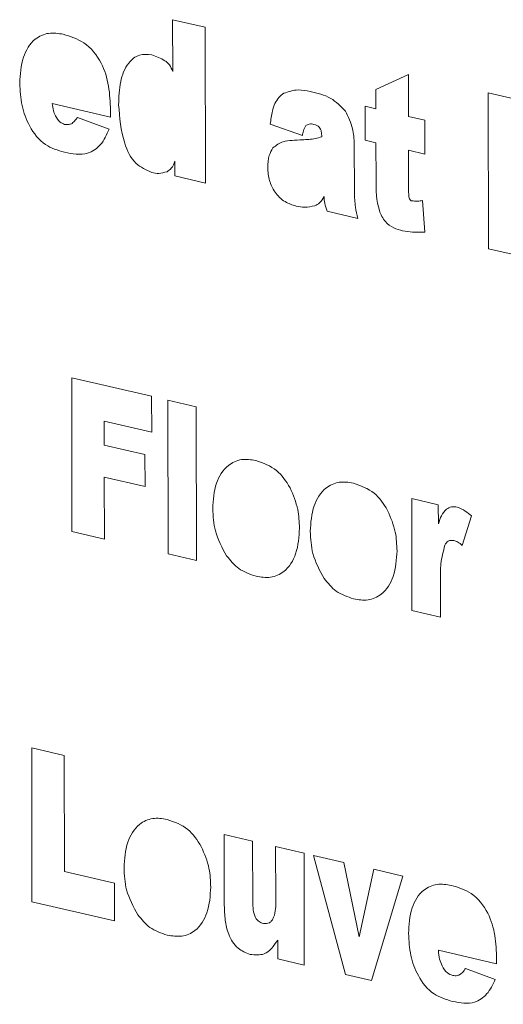
# Paper-space layout 'SHEET 2' of a CAD drawing. Units: inches. Extents: x 0.1 to 10.8, y 0.2 to 8.4.
# Drawn here: x 9.4 to 9.4, y 6 to 6.1 of the extents above; entities that cross this region are included whole.
import ezdxf

# ---------------------------------------------------------------- set-up
doc = ezdxf.new("R2010")
doc.units = ezdxf.units.IN
doc.header["$MEASUREMENT"] = 0

psp = doc.layouts.new('SHEET 2')

# ---------------------------------------------------------------- linework, layer by layer
at = {"color": 7, "linetype": 'Continuous', "lineweight": 15}
for p, q in [((9.38216, 6.063871), (9.382983, 6.06368)), ((9.382163, 6.062563), (9.38216, 6.063871)), ((9.382983, 6.06368), (9.38299, 6.059739)), ((9.387303, 6.062109), (9.388125, 6.062487)), ((9.388125, 6.062487), (9.388127, 6.061426)), ((9.387304, 6.061617), (9.387303, 6.062109)), ((9.390154, 6.058077), (9.390147, 6.062018)), ((9.390147, 6.062018), (9.390976, 6.061825)), ((9.380589, 6.061408), (9.379115, 6.06175)), ((9.380588, 6.061579), (9.380589, 6.061408)), ((9.387031, 6.060822), (9.38703, 6.061681)), ((9.38703, 6.061681), (9.387304, 6.061617)), ((9.379751, 6.0614), (9.380555, 6.061101)), ((9.385443, 6.060938), (9.384632, 6.061232)), ((9.388127, 6.061426), (9.388538, 6.061331)), ((9.388538, 6.061331), (9.38854, 6.060472)), ((9.386757, 6.060726), (9.38676, 6.059504)), ((9.387306, 6.060758), (9.387031, 6.060822)), ((9.387307, 6.059827), (9.387306, 6.060758)), ((9.38854, 6.060472), (9.388128, 6.060567)), ((9.388128, 6.060567), (9.38813, 6.059591)), ((9.38222, 6.059918), (9.382219, 6.060295)), ((9.38299, 6.059739), (9.38222, 6.059918)), ((9.388483, 6.059293), (9.388543, 6.0585)), ((9.386851, 6.058843), (9.386072, 6.059024)), ((9.391011, 6.057878), (9.390154, 6.058077)), ((9.379614, 6.050922), (9.379607, 6.054812)), ((9.379607, 6.054812), (9.381629, 6.054343)), ((9.381629, 6.054343), (9.381631, 6.053433)), ((9.382047, 6.050357), (9.38204, 6.054247)), ((9.38204, 6.054247), (9.38276, 6.05408)), ((9.38276, 6.05408), (9.382767, 6.05019)), ((9.381631, 6.053433), (9.380431, 6.053712)), ((9.380431, 6.053712), (9.380432, 6.053106)), ((9.380432, 6.053106), (9.38146, 6.052867)), ((9.38146, 6.052867), (9.381462, 6.052058)), ((9.381462, 6.052058), (9.380433, 6.052297)), ((9.380433, 6.052297), (9.380436, 6.050731)), ((9.388217, 6.048925), (9.388212, 6.051755)), ((9.388212, 6.051755), (9.388883, 6.051599)), ((9.388883, 6.051599), (9.388884, 6.051117)), ((9.389721, 6.051316), (9.38949, 6.050571)), ((9.380436, 6.050731), (9.379614, 6.050922)), ((9.382767, 6.05019), (9.382047, 6.050357)), ((9.388936, 6.049693), (9.388937, 6.048758)), ((9.388937, 6.048758), (9.388217, 6.048925)), ((9.378602, 6.041555), (9.378595, 6.045446)), ((9.378595, 6.045446), (9.379418, 6.045255)), ((9.379418, 6.045255), (9.379423, 6.042324)), ((9.383468, 6.041462), (9.383465, 6.043255)), ((9.383465, 6.043255), (9.384185, 6.043088)), ((9.384185, 6.043088), (9.384187, 6.041551)), ((9.38477, 6.041608), (9.384767, 6.042953)), ((9.384767, 6.042953), (9.385487, 6.042786)), ((9.385487, 6.042786), (9.385492, 6.039956)), ((9.386538, 6.039714), (9.385727, 6.04273)), ((9.385727, 6.04273), (9.386494, 6.042552)), ((9.386494, 6.042552), (9.386879, 6.040671)), ((9.379423, 6.042324), (9.380691, 6.04203)), ((9.386879, 6.040671), (9.387248, 6.042377)), ((9.387248, 6.042377), (9.387989, 6.042205)), ((9.380691, 6.04203), (9.380693, 6.04107)), ((9.387989, 6.042205), (9.387189, 6.039563)), ((9.380693, 6.04107), (9.378602, 6.041555)), ((9.38482, 6.040112), (9.384819, 6.040585)), ((9.390358, 6.039989), (9.388884, 6.040331)), ((9.385492, 6.039956), (9.38482, 6.040112)), ((9.390357, 6.04011), (9.390358, 6.039989)), ((9.38957, 6.039869), (9.390324, 6.039593)), ((9.387189, 6.039563), (9.386538, 6.039714))]:
    psp.add_line(p, q, dxfattribs=at)
for points, knots in [([(9.378291, 6.062264), (9.378304, 6.062486), (9.378326, 6.062892), (9.378607, 6.063377), (9.379023, 6.063562), (9.37927, 6.063523), (9.379393, 6.063503)], [0, 0, 0, 0, 0.3402938, 0.6217418, 0.8103825, 1, 1, 1, 1]), ([(9.379393, 6.063503), (9.379575, 6.063446), (9.379976, 6.063319), (9.380379, 6.062806), (9.380565, 6.062195), (9.380581, 6.061785), (9.380588, 6.061579)], [0, 0, 0, 0, 0.2287117, 0.5024419, 0.750034, 1, 1, 1, 1]), ([(9.380794, 6.061717), (9.3808, 6.061914), (9.380812, 6.062282), (9.380982, 6.062744), (9.381303, 6.063015), (9.381527, 6.062993), (9.381636, 6.062983)], [0, 0, 0, 0, 0.336213, 0.629114, 0.819362, 1, 1, 1, 1]), ([(9.381636, 6.062983), (9.381749, 6.062942), (9.381912, 6.062882), (9.382097, 6.062729), (9.38214, 6.062621), (9.382163, 6.062563)], [0, 0, 0, 0, 0.511989, 0.7394, 1, 1, 1, 1]), ([(9.379423, 6.060517), (9.379256, 6.060568), (9.378887, 6.06068), (9.378527, 6.061153), (9.378324, 6.061699), (9.378302, 6.062075), (9.378291, 6.062264)], [0, 0, 0, 0, 0.228661, 0.502545, 0.749209, 1, 1, 1, 1]), ([(9.384632, 6.061232), (9.384646, 6.061342), (9.38467, 6.061519), (9.384739, 6.061748), (9.384838, 6.061904), (9.384928, 6.061976), (9.384971, 6.06201)], [0, 0, 0, 0, 0.379374, 0.608706, 0.813532, 1, 1, 1, 1]), ([(9.384971, 6.06201), (9.385092, 6.06205), (9.385312, 6.062122), (9.385537, 6.062075), (9.385638, 6.062054)], [0, 0, 0, 0, 0.551815, 1, 1, 1, 1]), ([(9.385638, 6.062054), (9.385822, 6.062013), (9.386169, 6.061935), (9.386416, 6.061679), (9.386533, 6.061558)], [0, 0, 0, 0, 0.526719, 1, 1, 1, 1]), ([(9.379115, 6.06175), (9.379122, 6.061689), (9.379134, 6.061581), (9.379176, 6.061481), (9.379194, 6.061438)], [0, 0, 0, 0, 0.565296, 1, 1, 1, 1]), ([(9.381636, 6.060003), (9.38149, 6.06007), (9.381163, 6.060218), (9.380865, 6.060876), (9.380821, 6.061393), (9.380794, 6.061717)], [0, 0, 0, 0, 0.230019, 0.517418, 1, 1, 1, 1]), ([(9.386533, 6.061558), (9.386604, 6.061412), (9.386732, 6.061148), (9.386749, 6.060857), (9.386757, 6.060726)], [0, 0, 0, 0, 0.5524937, 1, 1, 1, 1]), ([(9.379194, 6.061438), (9.379229, 6.061379), (9.379285, 6.061282), (9.379387, 6.06124), (9.379427, 6.061223)], [0, 0, 0, 0, 0.604899, 1, 1, 1, 1]), ([(9.379427, 6.061223), (9.379465, 6.061218), (9.379532, 6.06121), (9.379593, 6.061237), (9.379619, 6.061249)], [0, 0, 0, 0, 0.5610855, 1, 1, 1, 1]), ([(9.379619, 6.061249), (9.379647, 6.061273), (9.379698, 6.061318), (9.379735, 6.061374), (9.379751, 6.0614)], [0, 0, 0, 0, 0.542636, 1, 1, 1, 1]), ([(9.385737, 6.061223), (9.385696, 6.061231), (9.385622, 6.061245), (9.385559, 6.061207), (9.385531, 6.061191)], [0, 0, 0, 0, 0.560485, 1, 1, 1, 1]), ([(9.385935, 6.060909), (9.385933, 6.060952), (9.385931, 6.061037), (9.385879, 6.061174), (9.385787, 6.061206), (9.385737, 6.061223)], [0, 0, 0, 0, 0.321992, 0.628041, 1, 1, 1, 1]), ([(9.380555, 6.061101), (9.380493, 6.060961), (9.380379, 6.060703), (9.379957, 6.060413), (9.379624, 6.060478), (9.379423, 6.060517)], [0, 0, 0, 0, 0.317908, 0.587739, 1, 1, 1, 1]), ([(9.385531, 6.061191), (9.385509, 6.061147), (9.385469, 6.061066), (9.385451, 6.060978), (9.385443, 6.060938)], [0, 0, 0, 0, 0.540006, 1, 1, 1, 1]), ([(9.3847, 6.060628), (9.384781, 6.060691), (9.384924, 6.060802), (9.385104, 6.060813), (9.385182, 6.060818)], [0, 0, 0, 0, 0.567463, 1, 1, 1, 1]), ([(9.385182, 6.060818), (9.385268, 6.060822), (9.38541, 6.060829), (9.385607, 6.060842), (9.385774, 6.060862), (9.385881, 6.060893), (9.385935, 6.060909)], [0, 0, 0, 0, 0.3406805, 0.5608273, 0.7802668, 1, 1, 1, 1]), ([(9.384566, 6.060131), (9.384569, 6.060236), (9.384575, 6.060413), (9.384664, 6.060566), (9.3847, 6.060628)], [0, 0, 0, 0, 0.594207, 1, 1, 1, 1]), ([(9.382219, 6.060295), (9.382196, 6.060228), (9.382157, 6.060116), (9.382058, 6.060052), (9.382019, 6.060026)], [0, 0, 0, 0, 0.599658, 1, 1, 1, 1]), ([(9.382019, 6.060026), (9.381949, 6.060006), (9.381823, 6.059968), (9.381694, 6.059992), (9.381636, 6.060003)], [0, 0, 0, 0, 0.553226, 1, 1, 1, 1]), ([(9.385287, 6.059156), (9.38519, 6.059186), (9.384979, 6.059252), (9.384742, 6.059493), (9.384593, 6.0598), (9.384575, 6.060019), (9.384566, 6.060131)], [0, 0, 0, 0, 0.232081, 0.500536, 0.74497, 1, 1, 1, 1]), ([(9.387981, 6.058531), (9.387905, 6.058552), (9.387743, 6.058596), (9.387515, 6.058762), (9.387309, 6.059185), (9.387308, 6.059559), (9.387307, 6.059827)], [0, 0, 0, 0, 0.14746, 0.311589, 0.508346, 1, 1, 1, 1]), ([(9.38676, 6.059504), (9.386764, 6.059379), (9.386771, 6.059156), (9.386827, 6.058939), (9.386851, 6.058843)], [0, 0, 0, 0, 0.557623, 1, 1, 1, 1]), ([(9.38813, 6.059591), (9.38813, 6.059549), (9.38813, 6.059474), (9.38814, 6.059399), (9.388144, 6.059366)], [0, 0, 0, 0, 0.55739, 1, 1, 1, 1]), ([(9.385992, 6.0594), (9.385959, 6.05934), (9.385903, 6.059238), (9.385801, 6.059187), (9.385758, 6.059166)], [0, 0, 0, 0, 0.590294, 1, 1, 1, 1]), ([(9.386072, 6.059024), (9.386047, 6.059092), (9.386003, 6.059214), (9.385995, 6.059343), (9.385992, 6.0594)], [0, 0, 0, 0, 0.559571, 1, 1, 1, 1]), ([(9.388144, 6.059366), (9.388152, 6.059347), (9.388162, 6.05932), (9.388186, 6.059294), (9.388199, 6.059289), (9.388205, 6.059287)], [0, 0, 0, 0, 0.608264, 0.818021, 1, 1, 1, 1]), ([(9.388205, 6.059287), (9.388257, 6.059284), (9.38835, 6.059278), (9.388443, 6.059288), (9.388483, 6.059293)], [0, 0, 0, 0, 0.562389, 1, 1, 1, 1]), ([(9.385758, 6.059166), (9.385672, 6.059146), (9.385515, 6.05911), (9.385358, 6.059142), (9.385287, 6.059156)], [0, 0, 0, 0, 0.552413, 1, 1, 1, 1]), ([(9.388543, 6.0585), (9.388438, 6.058494), (9.38825, 6.058484), (9.388064, 6.058516), (9.387981, 6.058531)], [0, 0, 0, 0, 0.5547852, 1, 1, 1, 1]), ([(9.383176, 6.051501), (9.383189, 6.051719), (9.383214, 6.052118), (9.383495, 6.052589), (9.3839, 6.052777), (9.384143, 6.05274), (9.384265, 6.052721)], [0, 0, 0, 0, 0.339578, 0.621045, 0.810282, 1, 1, 1, 1]), ([(9.384265, 6.052721), (9.384454, 6.052653), (9.384821, 6.05252), (9.385031, 6.052191), (9.385132, 6.052031)], [0, 0, 0, 0, 0.514232, 1, 1, 1, 1]), ([(9.385132, 6.052031), (9.38521, 6.051849), (9.385349, 6.051521), (9.385363, 6.051166), (9.38537, 6.051008)], [0, 0, 0, 0, 0.556394, 1, 1, 1, 1]), ([(9.385644, 6.050929), (9.385657, 6.051147), (9.385682, 6.051545), (9.385963, 6.052016), (9.386368, 6.052204), (9.386611, 6.052167), (9.386733, 6.052148)], [0, 0, 0, 0, 0.339579, 0.621041, 0.810296, 1, 1, 1, 1]), ([(9.386733, 6.052148), (9.386922, 6.05208), (9.387289, 6.051947), (9.387499, 6.051618), (9.3876, 6.051458)], [0, 0, 0, 0, 0.514312, 1, 1, 1, 1]), ([(9.383527, 6.050306), (9.383413, 6.050512), (9.383208, 6.050886), (9.383186, 6.05131), (9.383176, 6.051501)], [0, 0, 0, 0, 0.550307, 1, 1, 1, 1]), ([(9.388884, 6.051117), (9.388932, 6.051259), (9.388996, 6.051447), (9.389218, 6.05156), (9.389311, 6.051546), (9.389358, 6.051539)], [0, 0, 0, 0, 0.605022, 0.802554, 1, 1, 1, 1]), ([(9.389358, 6.051539), (9.38943, 6.051511), (9.389565, 6.051458), (9.389671, 6.051361), (9.389721, 6.051316)], [0, 0, 0, 0, 0.535773, 1, 1, 1, 1]), ([(9.3876, 6.051458), (9.387678, 6.051276), (9.387817, 6.050948), (9.387831, 6.050593), (9.387838, 6.050435)], [0, 0, 0, 0, 0.556527, 1, 1, 1, 1]), ([(9.38537, 6.051008), (9.385357, 6.050788), (9.385334, 6.050387), (9.38505, 6.049911), (9.384638, 6.049732), (9.384394, 6.049771), (9.384272, 6.04979)], [0, 0, 0, 0, 0.340137, 0.6212, 0.809975, 1, 1, 1, 1]), ([(9.385995, 6.049734), (9.385881, 6.049939), (9.385676, 6.050313), (9.385654, 6.050738), (9.385644, 6.050929)], [0, 0, 0, 0, 0.55032, 1, 1, 1, 1]), ([(9.38905, 6.050579), (9.389009, 6.050421), (9.388933, 6.05013), (9.388935, 6.04983), (9.388936, 6.049693)], [0, 0, 0, 0, 0.542719, 1, 1, 1, 1]), ([(9.389279, 6.050699), (9.389227, 6.0507), (9.389127, 6.050702), (9.389075, 6.050619), (9.38905, 6.050579)], [0, 0, 0, 0, 0.527, 1, 1, 1, 1]), ([(9.38949, 6.050571), (9.389453, 6.050602), (9.389388, 6.050655), (9.389311, 6.050686), (9.389279, 6.050699)], [0, 0, 0, 0, 0.579556, 1, 1, 1, 1]), ([(9.384272, 6.04979), (9.384116, 6.049844), (9.383819, 6.049946), (9.383621, 6.05019), (9.383527, 6.050306)], [0, 0, 0, 0, 0.522306, 1, 1, 1, 1]), ([(9.387838, 6.050435), (9.387825, 6.050216), (9.387801, 6.049815), (9.387518, 6.049338), (9.387106, 6.049159), (9.386862, 6.049198), (9.38674, 6.049218)], [0, 0, 0, 0, 0.3401155, 0.6212304, 0.8099859, 1, 1, 1, 1]), ([(9.38674, 6.049218), (9.386584, 6.049271), (9.386287, 6.049373), (9.386089, 6.049617), (9.385995, 6.049734)], [0, 0, 0, 0, 0.5222701, 1, 1, 1, 1]), ([(9.380931, 6.042421), (9.380944, 6.042639), (9.380968, 6.043038), (9.38125, 6.043509), (9.381655, 6.043697), (9.381898, 6.04366), (9.38202, 6.043641)], [0, 0, 0, 0, 0.339644, 0.621034, 0.810283, 1, 1, 1, 1]), ([(9.38202, 6.043641), (9.382209, 6.043573), (9.382576, 6.04344), (9.382785, 6.043111), (9.382887, 6.042951)], [0, 0, 0, 0, 0.514329, 1, 1, 1, 1]), ([(9.382887, 6.042951), (9.382964, 6.042769), (9.383104, 6.042441), (9.383118, 6.042085), (9.383124, 6.041928)], [0, 0, 0, 0, 0.556238, 1, 1, 1, 1]), ([(9.381281, 6.041226), (9.381168, 6.041432), (9.380962, 6.041806), (9.38094, 6.04223), (9.380931, 6.042421)], [0, 0, 0, 0, 0.550145, 1, 1, 1, 1]), ([(9.383124, 6.041928), (9.383112, 6.041708), (9.383088, 6.041307), (9.382805, 6.040831), (9.382393, 6.040652), (9.382149, 6.040691), (9.382026, 6.04071)], [0, 0, 0, 0, 0.339995, 0.621197, 0.809969, 1, 1, 1, 1]), ([(9.388129, 6.040753), (9.388141, 6.040972), (9.388163, 6.041371), (9.388439, 6.041849), (9.388849, 6.04203), (9.389091, 6.041991), (9.389213, 6.041971)], [0, 0, 0, 0, 0.340231, 0.621679, 0.810321, 1, 1, 1, 1]), ([(9.389213, 6.041971), (9.389389, 6.041917), (9.389777, 6.041796), (9.390162, 6.041296), (9.390337, 6.040704), (9.390351, 6.040308), (9.390357, 6.04011)], [0, 0, 0, 0, 0.2283454, 0.5025129, 0.7502637, 1, 1, 1, 1]), ([(9.384187, 6.041551), (9.384189, 6.041483), (9.384193, 6.041349), (9.384239, 6.041171), (9.384338, 6.041047), (9.384419, 6.041018), (9.384456, 6.041005)], [0, 0, 0, 0, 0.308572, 0.614012, 0.823553, 1, 1, 1, 1]), ([(9.384456, 6.041005), (9.38451, 6.041004), (9.384594, 6.041002), (9.384677, 6.041083), (9.384773, 6.04127), (9.384771, 6.041455), (9.38477, 6.041608)], [0, 0, 0, 0, 0.196884, 0.305114, 0.427105, 1, 1, 1, 1]), ([(9.384122, 6.040224), (9.384013, 6.040268), (9.383769, 6.040365), (9.383565, 6.040715), (9.38348, 6.041092), (9.383472, 6.041339), (9.383468, 6.041462)], [0, 0, 0, 0, 0.229106, 0.510525, 0.755769, 1, 1, 1, 1]), ([(9.382026, 6.04071), (9.381871, 6.040763), (9.381573, 6.040866), (9.381376, 6.04111), (9.381281, 6.041226)], [0, 0, 0, 0, 0.522179, 1, 1, 1, 1]), ([(9.384819, 6.040585), (9.384718, 6.040438), (9.384544, 6.040184), (9.384246, 6.040212), (9.384122, 6.040224)], [0, 0, 0, 0, 0.583129, 1, 1, 1, 1]), ([(9.389244, 6.039035), (9.389079, 6.039085), (9.388716, 6.039194), (9.38836, 6.039659), (9.388161, 6.040197), (9.38814, 6.040567), (9.388129, 6.040753)], [0, 0, 0, 0, 0.228548, 0.502276, 0.749062, 1, 1, 1, 1]), ([(9.388884, 6.040331), (9.388891, 6.040253), (9.388903, 6.040116), (9.388954, 6.039988), (9.388977, 6.039932)], [0, 0, 0, 0, 0.564485, 1, 1, 1, 1]), ([(9.388977, 6.039932), (9.389017, 6.039865), (9.389082, 6.039755), (9.3892, 6.039709), (9.389247, 6.039691)], [0, 0, 0, 0, 0.604446, 1, 1, 1, 1]), ([(9.389446, 6.039723), (9.389472, 6.039746), (9.38952, 6.039789), (9.389554, 6.039843), (9.38957, 6.039869)], [0, 0, 0, 0, 0.54133, 1, 1, 1, 1]), ([(9.390324, 6.039593), (9.390263, 6.039462), (9.39015, 6.039219), (9.389754, 6.038938), (9.389436, 6.038998), (9.389244, 6.039035)], [0, 0, 0, 0, 0.316732, 0.587549, 1, 1, 1, 1]), ([(9.389247, 6.039691), (9.389286, 6.039686), (9.389356, 6.039678), (9.389418, 6.039709), (9.389446, 6.039723)], [0, 0, 0, 0, 0.559871, 1, 1, 1, 1])]:
    psp.add_open_spline(points, degree=3, knots=knots, dxfattribs=at)

doc.saveas('drawing.dxf')
